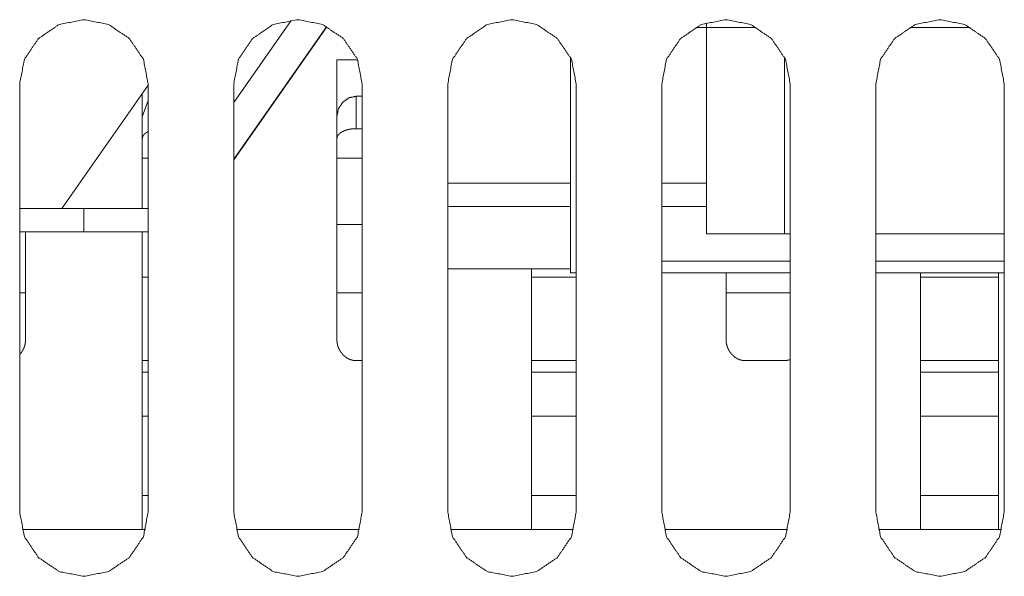
# Model space of a CAD drawing. Extents: x 0 to 4737, y 0 to 3350.
# Drawn here: x 1199 to 1225, y 600 to 614 of the extents above; entities that cross this region are included whole.
import ezdxf

# ---------------------------------------------------------------- set-up
doc = ezdxf.new("R2010")
doc.units = 0
doc.layers.add('OPTION', color=7, linetype='CONTINUOUS', lineweight=9)

msp = doc.modelspace()

# ---------------------------------------------------------------- linework, layer by layer
at = {"layer": 'OPTION', "color": 162, "linetype": 'Continuous'}
for p, q in [((1204.71, 612.103), (1206.186, 614.211)), ((1207.093, 614.049), (1204.71, 610.645)), ((1204.71, 610.63), (1207.101, 614.045)), ((1216.866, 614.143), (1216.866, 614.029)), ((1216.866, 608.726), (1216.866, 614.029)), ((1222.099, 614.029), (1223.641, 614.029)), ((1207.361, 613.198), (1207.889, 613.198)), ((1213.365, 607.725), (1213.365, 613.255)), ((1218.867, 613.255), (1218.867, 608.726)), ((1200.292, 609.376), (1202.509, 612.542)), ((1202.359, 611.73), (1202.507, 612.152)), ((1207.861, 612.261), (1208.012, 612.261)), ((1208.012, 611.427), (1207.862, 611.427)), ((1202.509, 610.673), (1202.359, 610.673)), ((1208.012, 610.673), (1207.361, 610.673)), ((1210.213, 610.026), (1213.364, 610.026)), ((1215.716, 610.026), (1216.866, 610.026)), ((1200.855, 608.776), (1200.855, 609.376)), ((1200.855, 609.376), (1200.855, 608.776)), ((1200.855, 609.376), (1200.855, 609.376)), ((1213.366, 609.426), (1210.214, 609.426)), ((1216.867, 609.426), (1215.718, 609.426)), ((1207.361, 608.963), (1208.012, 608.963)), ((1200.855, 608.776), (1200.855, 608.776)), ((1218.867, 608.726), (1219.018, 608.726)), ((1221.219, 608.726), (1224.52, 608.726)), ((1219.019, 608.025), (1215.718, 608.025)), ((1224.522, 608.025), (1221.22, 608.025)), ((1202.509, 607.61), (1202.359, 607.61)), ((1213.366, 607.825), (1210.214, 607.825)), ((1212.364, 607.608), (1212.364, 607.826)), ((1213.515, 607.61), (1212.364, 607.61)), ((1213.516, 607.725), (1213.365, 607.725)), ((1219.018, 607.725), (1215.717, 607.725)), ((1224.522, 607.725), (1221.22, 607.725)), ((1222.369, 607.608), (1222.369, 607.726)), ((1224.37, 607.725), (1224.37, 607.609)), ((1199.207, 607.21), (1199.357, 607.21)), ((1207.361, 607.21), (1208.012, 607.21)), ((1217.367, 607.21), (1219.017, 607.21)), ((1202.358, 605.466), (1202.509, 605.466)), ((1208.012, 605.466), (1207.861, 605.466)), ((1212.364, 605.466), (1213.515, 605.466)), ((1202.509, 605.166), (1202.358, 605.166)), ((1213.515, 605.166), (1212.364, 605.166)), ((1202.358, 604.039), (1202.509, 604.039)), ((1212.364, 604.039), (1213.515, 604.039)), ((1202.359, 601.997), (1202.509, 601.997)), ((1212.364, 601.997), (1213.515, 601.997)), ((1202.44, 601.122), (1199.278, 601.122)), ((1207.942, 601.122), (1204.786, 601.122)), ((1213.45, 601.122), (1210.288, 601.122)), ((1218.951, 601.122), (1215.79, 601.122)), ((1224.453, 601.122), (1221.292, 601.122))]:
    msp.add_line(p, q, dxfattribs=at)
for points, knots in [([(1199.207, 612.578), (1199.328, 613.211), (1199.69, 613.745), (1200.223, 614.107), (1200.858, 614.229), (1201.49, 614.108), (1202.025, 613.745), (1202.388, 613.212), (1202.509, 612.578)], [0, 0, 0.124886, 0.249981, 0.374763, 0.499982, 0.624769, 0.749981, 0.87488, 1, 1]), ([(1204.71, 612.578), (1204.831, 613.211), (1205.193, 613.745), (1205.726, 614.107), (1206.361, 614.229), (1206.993, 614.108), (1207.528, 613.745), (1207.891, 613.212), (1208.012, 612.578)], [0, 0, 0.124888, 0.249985, 0.374768, 0.499988, 0.624764, 0.749978, 0.874878, 1, 1]), ([(1210.213, 612.578), (1210.334, 613.211), (1210.696, 613.745), (1211.229, 614.107), (1211.864, 614.229), (1212.496, 614.108), (1213.031, 613.745), (1213.394, 613.212), (1213.515, 612.578)], [0, 0, 0.124886, 0.249981, 0.374763, 0.499982, 0.624769, 0.749981, 0.87488, 1, 1]), ([(1215.716, 612.578), (1215.837, 613.211), (1216.199, 613.745), (1216.732, 614.107), (1217.367, 614.229), (1217.999, 614.108), (1218.534, 613.745), (1218.897, 613.212), (1219.018, 612.578)], [0, 0, 0.124888, 0.249985, 0.374768, 0.499988, 0.624764, 0.749978, 0.874878, 1, 1]), ([(1221.219, 612.578), (1221.34, 613.211), (1221.702, 613.745), (1222.235, 614.107), (1222.87, 614.229), (1223.502, 614.108), (1224.037, 613.745), (1224.4, 613.212), (1224.521, 612.578)], [0, 0, 0.124886, 0.249981, 0.374763, 0.499982, 0.624769, 0.749981, 0.87488, 1, 1]), ([(1207.361, 606.021), (1207.361, 607.279), (1207.361, 608.446), (1207.361, 609.513), (1207.361, 610.007), (1207.361, 611.322), (1207.361, 612.057), (1207.361, 613.198)], [0, 0, 0.175209, 0.337859, 0.486559, 0.555362, 0.738559, 0.841041, 1, 1]), ([(1202.359, 609.378), (1202.359, 609.885), (1202.359, 610.284), (1202.359, 611.024), (1202.359, 611.364), (1202.359, 611.985), (1202.358, 612.331)], [0, 0, 0.171512, 0.306819, 0.557383, 0.672566, 0.882636, 1, 1]), ([(1207.361, 611.729), (1207.399, 611.932), (1207.512, 612.106), (1207.674, 612.222), (1207.861, 612.261)], [0, 0, 0.256937, 0.513697, 0.761546, 1, 1]), ([(1207.862, 611.427), (1207.857, 611.427), (1207.852, 611.427), (1207.843, 611.427), (1207.838, 611.427), (1207.834, 611.427), (1207.825, 611.426), (1207.82, 611.426), (1207.811, 611.426), (1207.802, 611.425), (1207.798, 611.425), (1207.793, 611.425), (1207.789, 611.425), (1207.784, 611.424), (1207.78, 611.424), (1207.776, 611.424), (1207.771, 611.423), (1207.767, 611.423), (1207.762, 611.423), (1207.758, 611.422), (1207.754, 611.422), (1207.75, 611.421), (1207.745, 611.421), (1207.741, 611.42), (1207.737, 611.42), (1207.733, 611.419), (1207.724, 611.418), (1207.716, 611.417), (1207.712, 611.416), (1207.707, 611.415), (1207.703, 611.415), (1207.699, 611.414), (1207.695, 611.413), (1207.691, 611.413), (1207.683, 611.411), (1207.679, 611.41), (1207.675, 611.41), (1207.671, 611.409), (1207.667, 611.408), (1207.659, 611.406), (1207.655, 611.405), (1207.651, 611.404), (1207.643, 611.402), (1207.639, 611.402), (1207.635, 611.401), (1207.632, 611.399), (1207.628, 611.398), (1207.624, 611.397), (1207.62, 611.396), (1207.616, 611.395), (1207.609, 611.393), (1207.605, 611.392), (1207.601, 611.391), (1207.598, 611.389), (1207.594, 611.388), (1207.59, 611.387), (1207.586, 611.386), (1207.579, 611.383), (1207.575, 611.382), (1207.572, 611.38), (1207.568, 611.379), (1207.565, 611.378), (1207.561, 611.376), (1207.554, 611.373), (1207.551, 611.372), (1207.547, 611.37), (1207.544, 611.369), (1207.54, 611.367), (1207.537, 611.366), (1207.53, 611.363), (1207.526, 611.361), (1207.523, 611.359), (1207.516, 611.356), (1207.51, 611.352), (1207.506, 611.351), (1207.503, 611.349), (1207.496, 611.345), (1207.488, 611.34), (1207.48, 611.336), (1207.472, 611.331), (1207.465, 611.326), (1207.457, 611.321), (1207.45, 611.316), (1207.444, 611.31), (1207.437, 611.305), (1207.431, 611.3), (1207.425, 611.294), (1207.419, 611.289), (1207.414, 611.283), (1207.409, 611.278), (1207.404, 611.272), (1207.399, 611.267), (1207.395, 611.261), (1207.391, 611.255), (1207.387, 611.249), (1207.384, 611.243), (1207.38, 611.237), (1207.377, 611.231), (1207.374, 611.225), (1207.372, 611.218), (1207.37, 611.212), (1207.368, 611.205), (1207.366, 611.199), (1207.364, 611.192), (1207.363, 611.186), (1207.362, 611.179), (1207.362, 611.172), (1207.361, 611.165), (1207.361, 611.158)], [0, 0, 0.007573, 0.015029, 0.029942, 0.037283, 0.044742, 0.059428, 0.066771, 0.08135, 0.095813, 0.10305, 0.110165, 0.117287, 0.124417, 0.131539, 0.138669, 0.145683, 0.152823, 0.159838, 0.166746, 0.173771, 0.180808, 0.187717, 0.194638, 0.201459, 0.208381, 0.222022, 0.235664, 0.242387, 0.249224, 0.255947, 0.262689, 0.269296, 0.276059, 0.289313, 0.295962, 0.302496, 0.309168, 0.315702, 0.328818, 0.335289, 0.341873, 0.354814, 0.361171, 0.36767, 0.374056, 0.380473, 0.386859, 0.393276, 0.399581, 0.412257, 0.418595, 0.424822, 0.431195, 0.437422, 0.443723, 0.449985, 0.462367, 0.468668, 0.47479, 0.481021, 0.487144, 0.493375, 0.505706, 0.51181, 0.517975, 0.524079, 0.53023, 0.536334, 0.548425, 0.554625, 0.560617, 0.572808, 0.584897, 0.590942, 0.597041, 0.609035, 0.62454, 0.639644, 0.654512, 0.669052, 0.683272, 0.697207, 0.710909, 0.724245, 0.737462, 0.75033, 0.762936, 0.775375, 0.787576, 0.799555, 0.8114, 0.823049, 0.834588, 0.845962, 0.857191, 0.868246, 0.879395, 0.890242, 0.901167, 0.911998, 0.922978, 0.933687, 0.944681, 0.955559, 0.966614, 0.977615, 0.988814, 1, 1]), ([(1202.491, 611.344), (1202.477, 611.336), (1202.47, 611.331), (1202.462, 611.326), (1202.455, 611.321), (1202.448, 611.316), (1202.441, 611.31), (1202.434, 611.305), (1202.428, 611.3), (1202.422, 611.294), (1202.417, 611.289), (1202.411, 611.284), (1202.406, 611.278), (1202.401, 611.272), (1202.397, 611.267), (1202.392, 611.261), (1202.388, 611.255), (1202.384, 611.249), (1202.381, 611.243), (1202.378, 611.237), (1202.374, 611.231), (1202.372, 611.225), (1202.369, 611.218), (1202.367, 611.212), (1202.365, 611.205), (1202.363, 611.199), (1202.362, 611.192), (1202.361, 611.186), (1202.36, 611.179), (1202.359, 611.172), (1202.359, 611.165), (1202.359, 611.158)], [0, 0, 0.067494, 0.105728, 0.143201, 0.180261, 0.21627, 0.251555, 0.286503, 0.320293, 0.353603, 0.386454, 0.418444, 0.450235, 0.481245, 0.511906, 0.542064, 0.571761, 0.601206, 0.630428, 0.658901, 0.687764, 0.715843, 0.744124, 0.772261, 0.800309, 0.828399, 0.856792, 0.884954, 0.913273, 0.941751, 0.971042, 1, 1]), ([(1199.357, 608.782), (1199.357, 608.444), (1199.357, 607.278), (1199.357, 606.021)], [0, 0, 0.122263, 0.544902, 1, 1]), ([(1202.359, 607.607), (1202.359, 608.572), (1202.359, 608.778)], [0, 0, 0.824031, 1, 1]), ([(1202.358, 605.464), (1202.359, 606.022), (1202.359, 607.094), (1202.359, 607.607)], [0, 0, 0.260253, 0.760692, 1, 1]), ([(1212.364, 605.465), (1212.364, 606.023), (1212.364, 607.095), (1212.364, 607.608)], [0, 0, 0.260328, 0.760784, 1, 1]), ([(1217.367, 606.022), (1217.367, 606.662), (1217.367, 607.729)], [0, 0, 0.374947, 1, 1]), ([(1222.369, 605.465), (1222.369, 606.567), (1222.369, 607.608)], [0, 0, 0.514184, 1, 1]), ([(1224.37, 607.609), (1224.37, 606.567), (1224.37, 605.465)], [0, 0, 0.485799, 1, 1]), ([(1199.357, 606.021), (1199.357, 606.007), (1199.356, 605.992), (1199.356, 605.985), (1199.356, 605.978), (1199.355, 605.964), (1199.354, 605.956), (1199.353, 605.949), (1199.353, 605.943), (1199.352, 605.936), (1199.351, 605.929), (1199.35, 605.922), (1199.349, 605.915), (1199.348, 605.908), (1199.347, 605.902), (1199.346, 605.895), (1199.345, 605.888), (1199.343, 605.882), (1199.342, 605.875), (1199.34, 605.869), (1199.339, 605.862), (1199.337, 605.856), (1199.335, 605.849), (1199.334, 605.843), (1199.332, 605.837), (1199.33, 605.83), (1199.328, 605.824), (1199.326, 605.818), (1199.324, 605.812), (1199.322, 605.806), (1199.32, 605.8), (1199.317, 605.794), (1199.315, 605.788), (1199.312, 605.782), (1199.31, 605.776), (1199.307, 605.77), (1199.305, 605.764), (1199.302, 605.759), (1199.299, 605.753), (1199.296, 605.747), (1199.293, 605.741), (1199.29, 605.736), (1199.287, 605.73), (1199.284, 605.725), (1199.281, 605.719), (1199.278, 605.714), (1199.275, 605.709), (1199.271, 605.703), (1199.268, 605.698), (1199.264, 605.693), (1199.257, 605.682), (1199.253, 605.677), (1199.245, 605.667), (1199.237, 605.657), (1199.233, 605.652), (1199.225, 605.642), (1199.223, 605.641)], [0, 0, 0.035418, 0.070675, 0.088047, 0.105427, 0.140054, 0.157119, 0.174199, 0.190947, 0.207889, 0.224657, 0.241468, 0.257957, 0.274647, 0.29099, 0.307566, 0.323797, 0.340268, 0.356395, 0.372599, 0.388632, 0.404706, 0.420653, 0.436693, 0.452564, 0.468484, 0.484121, 0.499978, 0.515725, 0.531364, 0.546837, 0.562598, 0.578095, 0.593659, 0.609061, 0.624602, 0.639983, 0.655512, 0.670882, 0.686329, 0.701779, 0.717074, 0.732452, 0.747762, 0.763159, 0.778494, 0.793771, 0.809141, 0.824459, 0.839874, 0.870612, 0.886042, 0.916831, 0.947772, 0.963217, 0.994292, 1, 1]), ([(1207.861, 605.466), (1207.857, 605.466), (1207.852, 605.466), (1207.843, 605.467), (1207.833, 605.467), (1207.824, 605.468), (1207.82, 605.468), (1207.815, 605.468), (1207.806, 605.469), (1207.801, 605.47), (1207.797, 605.47), (1207.792, 605.471), (1207.788, 605.472), (1207.783, 605.472), (1207.779, 605.473), (1207.77, 605.475), (1207.766, 605.476), (1207.761, 605.476), (1207.757, 605.477), (1207.748, 605.479), (1207.744, 605.481), (1207.74, 605.482), (1207.735, 605.483), (1207.727, 605.485), (1207.722, 605.487), (1207.718, 605.488), (1207.714, 605.489), (1207.706, 605.492), (1207.702, 605.494), (1207.697, 605.495), (1207.693, 605.497), (1207.689, 605.498), (1207.681, 605.502), (1207.677, 605.503), (1207.673, 605.505), (1207.669, 605.507), (1207.665, 605.509), (1207.657, 605.513), (1207.653, 605.515), (1207.649, 605.517), (1207.641, 605.521), (1207.637, 605.523), (1207.633, 605.525), (1207.63, 605.528), (1207.622, 605.532), (1207.618, 605.535), (1207.614, 605.537), (1207.611, 605.54), (1207.607, 605.542), (1207.603, 605.545), (1207.596, 605.55), (1207.588, 605.555), (1207.585, 605.558), (1207.581, 605.561), (1207.577, 605.564), (1207.57, 605.569), (1207.563, 605.575), (1207.56, 605.578), (1207.556, 605.581), (1207.553, 605.585), (1207.546, 605.591), (1207.542, 605.594), (1207.539, 605.598), (1207.532, 605.604), (1207.528, 605.608), (1207.525, 605.611), (1207.522, 605.615), (1207.518, 605.618), (1207.515, 605.622), (1207.512, 605.625), (1207.508, 605.629), (1207.505, 605.633), (1207.502, 605.636), (1207.499, 605.64), (1207.496, 605.644), (1207.487, 605.654), (1207.479, 605.664), (1207.472, 605.675), (1207.464, 605.685), (1207.457, 605.696), (1207.45, 605.706), (1207.443, 605.717), (1207.437, 605.728), (1207.431, 605.739), (1207.425, 605.75), (1207.419, 605.761), (1207.414, 605.772), (1207.409, 605.784), (1207.404, 605.795), (1207.399, 605.807), (1207.395, 605.819), (1207.391, 605.831), (1207.387, 605.843), (1207.383, 605.855), (1207.38, 605.867), (1207.377, 605.879), (1207.374, 605.892), (1207.372, 605.904), (1207.37, 605.917), (1207.368, 605.929), (1207.366, 605.942), (1207.365, 605.955), (1207.363, 605.968), (1207.362, 605.981), (1207.362, 605.995), (1207.361, 606.008), (1207.361, 606.021)], [0, 0, 0.005666, 0.01142, 0.022671, 0.033929, 0.045108, 0.050618, 0.056221, 0.067255, 0.072704, 0.07824, 0.08369, 0.089151, 0.094626, 0.100014, 0.110821, 0.11624, 0.121677, 0.127029, 0.137771, 0.143162, 0.148469, 0.153798, 0.164503, 0.16988, 0.175174, 0.180494, 0.191191, 0.196457, 0.201783, 0.207078, 0.212436, 0.222991, 0.228337, 0.233648, 0.23903, 0.244297, 0.254979, 0.260282, 0.265662, 0.276348, 0.281733, 0.287042, 0.292395, 0.303189, 0.308631, 0.314, 0.319464, 0.32488, 0.330344, 0.341228, 0.352213, 0.357688, 0.363285, 0.368744, 0.379907, 0.391046, 0.396729, 0.402355, 0.407973, 0.419326, 0.425061, 0.430857, 0.442323, 0.448117, 0.453912, 0.459769, 0.465627, 0.47155, 0.477414, 0.483337, 0.489331, 0.49526, 0.501321, 0.507259, 0.522998, 0.538641, 0.554158, 0.569642, 0.584948, 0.600253, 0.615564, 0.630724, 0.645905, 0.661038, 0.676164, 0.691215, 0.706315, 0.721322, 0.736426, 0.751455, 0.76659, 0.781671, 0.796927, 0.812004, 0.827353, 0.842538, 0.857993, 0.873315, 0.888923, 0.904407, 0.920108, 0.935861, 0.951767, 0.967652, 0.983872, 1, 1]), ([(1217.867, 605.466), (1217.862, 605.466), (1217.853, 605.466), (1217.848, 605.467), (1217.839, 605.467), (1217.834, 605.467), (1217.825, 605.468), (1217.82, 605.468), (1217.816, 605.469), (1217.807, 605.47), (1217.802, 605.47), (1217.793, 605.472), (1217.789, 605.472), (1217.784, 605.473), (1217.78, 605.474), (1217.775, 605.475), (1217.771, 605.476), (1217.767, 605.477), (1217.762, 605.477), (1217.758, 605.479), (1217.754, 605.48), (1217.749, 605.481), (1217.745, 605.482), (1217.736, 605.484), (1217.732, 605.485), (1217.728, 605.487), (1217.719, 605.489), (1217.715, 605.491), (1217.711, 605.492), (1217.703, 605.495), (1217.699, 605.497), (1217.695, 605.498), (1217.691, 605.5), (1217.686, 605.502), (1217.682, 605.504), (1217.674, 605.507), (1217.67, 605.509), (1217.662, 605.513), (1217.658, 605.515), (1217.654, 605.517), (1217.651, 605.519), (1217.643, 605.523), (1217.639, 605.526), (1217.635, 605.528), (1217.631, 605.53), (1217.627, 605.532), (1217.624, 605.535), (1217.62, 605.537), (1217.616, 605.54), (1217.609, 605.545), (1217.601, 605.55), (1217.594, 605.555), (1217.59, 605.558), (1217.586, 605.561), (1217.583, 605.564), (1217.579, 605.567), (1217.576, 605.57), (1217.569, 605.575), (1217.565, 605.578), (1217.558, 605.585), (1217.551, 605.591), (1217.544, 605.598), (1217.537, 605.604), (1217.534, 605.608), (1217.53, 605.611), (1217.527, 605.615), (1217.524, 605.618), (1217.517, 605.625), (1217.514, 605.629), (1217.511, 605.633), (1217.507, 605.637), (1217.504, 605.64), (1217.501, 605.644), (1217.493, 605.654), (1217.485, 605.664), (1217.477, 605.675), (1217.469, 605.685), (1217.462, 605.696), (1217.455, 605.706), (1217.449, 605.717), (1217.442, 605.728), (1217.436, 605.739), (1217.43, 605.75), (1217.425, 605.761), (1217.419, 605.773), (1217.414, 605.784), (1217.409, 605.796), (1217.405, 605.807), (1217.4, 605.819), (1217.396, 605.831), (1217.392, 605.843), (1217.389, 605.855), (1217.386, 605.867), (1217.383, 605.879), (1217.38, 605.892), (1217.377, 605.904), (1217.375, 605.917), (1217.373, 605.93), (1217.371, 605.942), (1217.37, 605.955), (1217.369, 605.968), (1217.368, 605.982), (1217.367, 605.995), (1217.367, 606.008), (1217.367, 606.022)], [0, 0, 0.005753, 0.017087, 0.022668, 0.033925, 0.039515, 0.050707, 0.056216, 0.061732, 0.072783, 0.078233, 0.089155, 0.094616, 0.100019, 0.105494, 0.110913, 0.116247, 0.121666, 0.127018, 0.132473, 0.137759, 0.14315, 0.148563, 0.159221, 0.164515, 0.169867, 0.180507, 0.185828, 0.191176, 0.201766, 0.207092, 0.21245, 0.217695, 0.223086, 0.228317, 0.239008, 0.244311, 0.254993, 0.260334, 0.265677, 0.270979, 0.281749, 0.287058, 0.29241, 0.297882, 0.303204, 0.308646, 0.314015, 0.319431, 0.330359, 0.341242, 0.352227, 0.357701, 0.363298, 0.368825, 0.374407, 0.379921, 0.391059, 0.396685, 0.408051, 0.419403, 0.43087, 0.442336, 0.44813, 0.453986, 0.459781, 0.46564, 0.477485, 0.483348, 0.489343, 0.495272, 0.501332, 0.50727, 0.523008, 0.538651, 0.554219, 0.569652, 0.584957, 0.600335, 0.615571, 0.630731, 0.645954, 0.661045, 0.676171, 0.691222, 0.706401, 0.721361, 0.736513, 0.751572, 0.766678, 0.781758, 0.796929, 0.812113, 0.827357, 0.842627, 0.858012, 0.873404, 0.888939, 0.904497, 0.920198, 0.935864, 0.951856, 0.96774, 0.983873, 1, 1]), ([(1202.358, 601.122), (1202.359, 601.854), (1202.359, 604.377), (1202.359, 605.464)], [0, 0, 0.168537, 0.749646, 1, 1]), ([(1212.364, 601.122), (1212.364, 601.865), (1212.364, 604.399), (1212.364, 605.465)], [0, 0, 0.171103, 0.754521, 1, 1]), ([(1219.02, 605.493), (1219.013, 605.491), (1219.005, 605.488), (1218.996, 605.485), (1218.987, 605.483), (1218.978, 605.48), (1218.969, 605.478), (1218.96, 605.476), (1218.951, 605.475), (1218.942, 605.473), (1218.933, 605.472), (1218.923, 605.47), (1218.914, 605.469), (1218.905, 605.468), (1218.896, 605.468), (1218.886, 605.467), (1218.877, 605.467), (1218.867, 605.467)], [0, 0, 0.045308, 0.104586, 0.164467, 0.223503, 0.283071, 0.341961, 0.401445, 0.460739, 0.520234, 0.579505, 0.639105, 0.698998, 0.758798, 0.818483, 0.879039, 0.939524, 1, 1]), ([(1222.369, 601.122), (1222.369, 603.165), (1222.369, 604.42), (1222.369, 605.465)], [0, 0, 0.470457, 0.759421, 1, 1]), ([(1224.37, 605.465), (1224.37, 604.424), (1224.37, 601.879), (1224.37, 601.122)], [0, 0, 0.239608, 0.825828, 1, 1]), ([(1202.509, 601.572), (1202.388, 600.939), (1202.025, 600.404), (1201.493, 600.042), (1200.858, 599.921), (1200.225, 600.041), (1199.69, 600.404), (1199.328, 600.938), (1199.207, 601.572)], [0, 0, 0.124875, 0.249984, 0.374759, 0.49998, 0.624754, 0.749979, 0.874891, 1, 1]), ([(1208.012, 601.572), (1207.891, 600.939), (1207.528, 600.404), (1206.995, 600.042), (1206.361, 599.921), (1205.728, 600.041), (1205.193, 600.404), (1204.831, 600.938), (1204.71, 601.572)], [0, 0, 0.124876, 0.249986, 0.374763, 0.499972, 0.624761, 0.749977, 0.87489, 1, 1]), ([(1213.515, 601.572), (1213.394, 600.939), (1213.031, 600.404), (1212.498, 600.042), (1211.864, 599.921), (1211.231, 600.041), (1210.696, 600.404), (1210.334, 600.938), (1210.213, 601.572)], [0, 0, 0.124875, 0.249984, 0.374759, 0.49998, 0.624754, 0.749979, 0.874891, 1, 1]), ([(1219.018, 601.572), (1218.897, 600.939), (1218.534, 600.404), (1218.001, 600.042), (1217.367, 599.921), (1216.734, 600.041), (1216.199, 600.404), (1215.837, 600.938), (1215.716, 601.572)], [0, 0, 0.124876, 0.249986, 0.374763, 0.499972, 0.624761, 0.749977, 0.87489, 1, 1]), ([(1224.521, 601.572), (1224.4, 600.939), (1224.037, 600.404), (1223.504, 600.042), (1222.87, 599.921), (1222.237, 600.041), (1221.702, 600.404), (1221.34, 600.938), (1221.219, 601.572)], [0, 0, 0.124875, 0.249984, 0.374759, 0.49998, 0.624754, 0.749979, 0.874891, 1, 1])]:
    msp.add_open_spline(points, degree=1, knots=knots, dxfattribs=at)
for points in [[(1216.589, 614.029), (1216.866, 614.029)], [(1218.136, 614.029), (1216.866, 614.029)], [(1199.207, 601.572), (1199.207, 612.578)], [(1202.509, 612.578), (1202.509, 601.572)], [(1204.71, 601.572), (1204.71, 612.578)], [(1208.012, 612.578), (1208.012, 601.572)], [(1210.213, 601.572), (1210.213, 612.578)], [(1213.515, 612.578), (1213.515, 601.572)], [(1215.716, 601.572), (1215.716, 612.578)], [(1219.018, 612.578), (1219.018, 601.572)], [(1221.219, 601.572), (1221.219, 612.578)], [(1224.521, 612.578), (1224.521, 601.572)], [(1207.862, 611.427), (1207.861, 612.261)], [(1200.855, 609.376), (1199.21, 609.376)], [(1202.505, 609.376), (1200.855, 609.376)], [(1199.209, 608.776), (1200.855, 608.776)], [(1200.855, 608.776), (1202.505, 608.776)], [(1216.866, 608.726), (1218.867, 608.726)], [(1224.37, 607.611), (1222.369, 607.611)], [(1218.867, 605.467), (1217.867, 605.466)], [(1222.369, 605.466), (1224.37, 605.466)], [(1224.37, 605.166), (1222.369, 605.166)], [(1222.369, 604.039), (1224.37, 604.039)], [(1222.369, 601.997), (1224.37, 601.997)]]:
    msp.add_open_spline(points, degree=1, dxfattribs=at)

doc.saveas('drawing.dxf')
